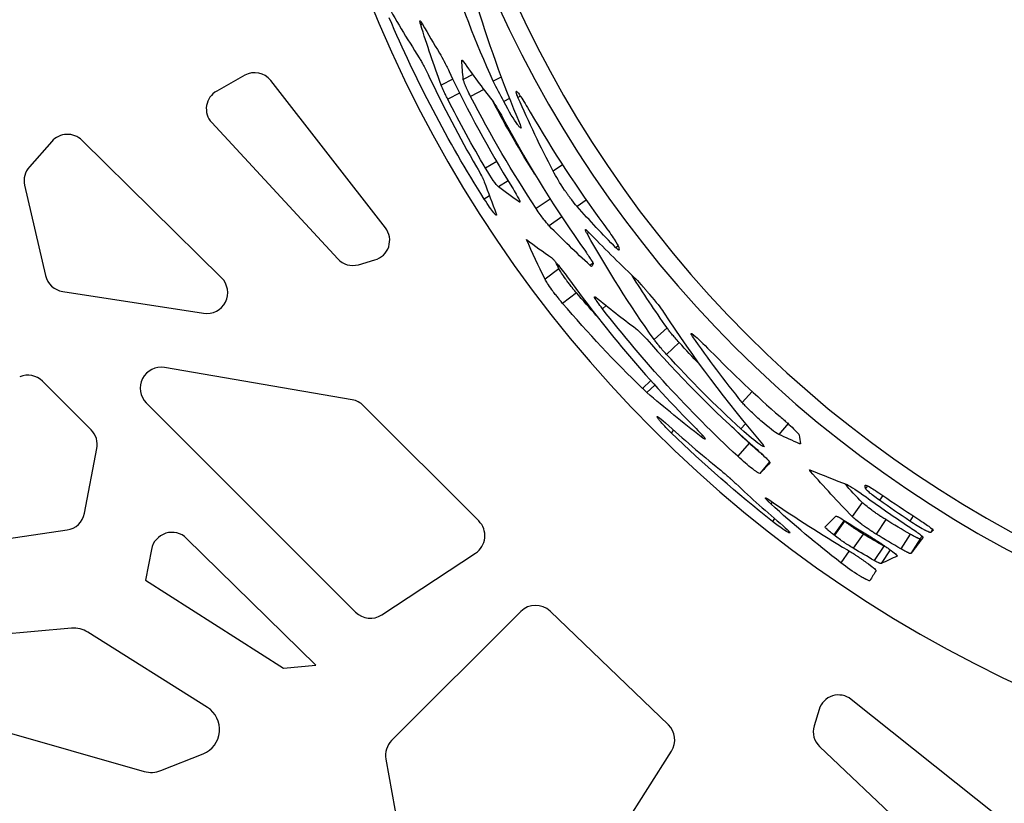
# Model space of a CAD drawing. Units: millimetres. Extents: x 221 to 4227, y 102 to 3075.
# Drawn here: x 815 to 985, y 1881 to 2016 of the extents above; entities that cross this region are included whole.
import ezdxf

# ---------------------------------------------------------------- set-up
doc = ezdxf.new("R2010")
doc.units = ezdxf.units.MM
doc.layers.get('0').update_dxf_attribs({"lineweight": 20, "true_color": 0x8faf8f})
doc.styles.add('Arial', font='arial.ttf')
doc.dimstyles.new('Arial', dxfattribs={"dimtxt": 0.18, "dimasz": 0.18, "dimexe": 0.18, "dimexo": 0.0625, "dimgap": 0.09, "dimtad": 0, "dimtih": 1, "dimtoh": 1, "dimdec": 4, "dimzin": 0, "dimdsep": 46, "dimtxsty": 'Arial', "dimcen": 0.09, "dimadec": 0, "dimazin": 0, "dimtfac": 1, "dimtdec": 4, "dimtofl": 0, "dimtmove": 0, "dimatfit": 3, "dimfxl": 1, "dimtolj": 1, "dimtzin": 0, "dimarcsym": 0})

# ---------------------------------------------------------------- blocks, each defined once
blk = doc.blocks.new('*D1')
at = {"color": 7, "lineweight": -2}
for p, q in [((595.2, 2606.72), (574.44, 2628.38)), ((595.2, 2606.72), (1563.84, 1595.91)), ((605.58, 2595.89), (615.95, 2585.06)), ((1639.22, 1517.25), (1553.46, 1606.74)), ((1741.61, 1517.25), (1639.22, 1517.25))]:
    blk.add_line(p, q, dxfattribs=at)
at = {"color": 7}
for points in [[(607.38, 2597.62), (603.77, 2594.16), (595.2, 2606.72)], [(1551.66, 1605.01), (1555.27, 1608.47), (1563.84, 1595.91)]]:
    blk.add_solid(points, dxfattribs=at)
at = {"layer": 'Defpoints', "color": 0}
for p in [(595.2, 2606.72), (1563.84, 1595.91)]:
    blk.add_point(p, dxfattribs=at)
at = {"color": 7, "lineweight": 9, "insert": (1796.61, 1517.25), "char_height": 27, "attachment_point": 5, "style": 'Arial'}
blk.add_mtext('\\A1;{\\fArial|b0|i0;%%c1400}', dxfattribs=at)
blk = doc.blocks.new('*D4')
at = {"color": 7, "lineweight": -2}
for p, q in [((1080.43, 2085.98), (1095.43, 2085.98)), ((1095.43, 2085.98), (1234.36, 1952.15)), ((1234.36, 1952.15), (1245.16, 1941.74))]:
    blk.add_line(p, q, dxfattribs=at)
at = {"color": 7}
blk.add_solid([(1236.09, 1953.95), (1232.62, 1950.35), (1223.56, 1962.56)], dxfattribs=at)
at = {"layer": 'Defpoints', "color": 0}
for p in [(935.48, 2240.07), (1223.56, 1962.56)]:
    blk.add_point(p, dxfattribs=at)
at = {"color": 7, "lineweight": 9, "insert": (1035.91, 2085.98), "char_height": 27, "attachment_point": 5, "style": 'Arial'}
blk.add_mtext('\\A1;{\\fArial|b0|i0;%%c400}', dxfattribs=at)

msp = doc.modelspace()

# ---------------------------------------------------------------- linework, layer by layer
at = {"color": 98, "lineweight": -3, "true_color": 0x054805}
for p, q in [((884.285, 2015.562), (884.001, 2015.437)), ((891.158, 2009.3), (891.071, 2009.257)), ((889.54, 2006.027), (887.549, 2005.029)), ((892.961, 2006.842), (891.331, 2006.017)), ((897.876, 2006.398), (896.509, 2005.684)), ((890.705, 2003.663), (888.652, 2002.601)), ((894.884, 2004.257), (892.605, 2003.059)), ((899.277, 2002.747), (898.294, 2002.209)), ((900.449, 2003.91), (900.467, 2003.937)), ((900.481, 2003.928), (900.449, 2003.91)), ((901.167, 2003.141), (900.759, 2002.916)), ((897.099, 1991.84), (895.186, 1990.692)), ((908.437, 1991.265), (906.802, 1990.214)), ((899.071, 1988.525), (897.41, 1987.486)), ((895.839, 1985.966), (894.945, 1985.404)), ((901.08, 1984.913), (901.004, 1984.863)), ((906.328, 1985.364), (903.907, 1983.743)), ((912.525, 1985.203), (910.938, 1984.099)), ((908.309, 1982.31), (906.12, 1980.789)), ((912.962, 1979.661), (912.658, 1979.438)), ((918.012, 1977.33), (917.606, 1977.018)), ((913.663, 1974.361), (913.16, 1973.975)), ((907.819, 1973.391), (905.42, 1971.604)), ((910.806, 1969.259), (908.45, 1967.416)), ((915.941, 1967.037), (915.296, 1966.507)), ((926.428, 1963.2), (924.207, 1961.197)), ((931.041, 1961.961), (930.806, 1961.74)), ((928.536, 1960.667), (926.348, 1958.628)), ((923.623, 1954.133), (922.198, 1952.787)), ((924.318, 1953.361), (922.968, 1952.075)), ((941.102, 1952.233), (939.375, 1950.373)), ((939.929, 1946.694), (939.141, 1945.821)), ((947.26, 1946.718), (945.67, 1944.859)), ((927.565, 1945.564), (927.146, 1945.135)), ((932.554, 1944.68), (932.321, 1944.432)), ((940.575, 1943.333), (938.599, 1941.087)), ((949.388, 1943.446), (949.235, 1943.261)), ((944.092, 1940.121), (942.427, 1938.139)), ((951.262, 1938.667), (951.124, 1938.492)), ((960.932, 1936.016), (960.592, 1935.542)), ((944.586, 1933.218), (944.313, 1932.878)), ((960.036, 1933.153), (958.303, 1930.714)), ((963.581, 1934.339), (963.012, 1933.519)), ((944.956, 1930.346), (944.584, 1929.874)), ((956.881, 1929.99), (955.14, 1927.558)), ((956.985, 1929.909), (955.245, 1927.476)), ((964.097, 1930.174), (962.425, 1927.695)), ((968.834, 1930.837), (968.244, 1929.928)), ((972.166, 1928.475), (971.845, 1927.958)), ((960.202, 1927.701), (958.508, 1925.236)), ((968.326, 1927.648), (966.713, 1925.129)), ((970.008, 1926.866), (968.417, 1924.333)), ((957.778, 1924.784), (956.362, 1922.73)), ((963.76, 1925.634), (962.114, 1923.136)), ((964.829, 1924.991), (963.279, 1922.609))]:
    msp.add_line(p, q, dxfattribs=at)
at = {"color": 218, "lineweight": -3, "true_color": 0x480548}
for p, q in [((853.702, 2006.717), (848.865, 2003.996)), ((877.926, 1980.427), (858.18, 2005.815)), ((848.012, 1998.569), (869.735, 1975.085)), ((820.455, 1995.323), (816.606, 1990.962)), ((849.693, 1971.844), (825.681, 1995.506)), ((815.798, 1987.77), (819.387, 1972.217)), ((873.266, 1974.096), (876.125, 1974.913)), ((822.346, 1969.469), (846.617, 1965.722)), ((872.216, 1950.807), (839.905, 1956.363)), ((827.255, 1945.628), (818.871, 1954.012)), ((836.75, 1950.27), (872.785, 1914.234)), ((894.003, 1929.954), (874.152, 1949.804)), ((826.109, 1931.277), (828.245, 1942.404)), ((801.139, 1925.15), (823.1, 1928.394)), ((865.96, 1905.094), (843.684, 1926.954)), ((837.627, 1925.061), (836.613, 1919.768)), ((877.312, 1913.774), (893.438, 1924.402)), ((836.613, 1919.768), (860.395, 1904.588)), ((901.239, 1914.347), (879.001, 1892.109)), ((926.652, 1894.847), (906.277, 1914.399)), ((823.88, 1911.482), (796.657, 1909.062)), ((847.272, 1897.823), (826.678, 1910.806)), ((860.395, 1904.588), (865.96, 1905.094)), ((983.29, 1879.155), (958.147, 1899.212)), ((794.281, 1898.839), (836.374, 1886.813)), ((952.611, 1897.479), (951.759, 1894.63)), ((952.704, 1891.087), (975.919, 1869.077)), ((839.268, 1886.956), (846.53, 1889.833)), ((904.458, 1854.52), (927.198, 1890.319)), ((878.002, 1888.935), (883.539, 1857.708))]:
    msp.add_line(p, q, dxfattribs=at)
for centre, radius, start, end in [((1079.519, 2101.312), 700, 180, 270), ((1079.519, 2101.312), 220, 180, 270), ((855.418, 2003.666), 3.5, 37.87498, 119.35775), ((850.581, 2000.946), 3.5, 119.35775, 222.76883), ((823.154, 1992.942), 3.6, 45.42128, 138.57633), ((819.306, 1988.58), 3.6, 138.57633, 192.99462), ((875.164, 1978.278), 3.5, 285.9454, 37.87498), ((872.304, 1977.461), 3.5, 222.76883, 285.9454), ((822.895, 1973.026), 3.6, 192.99462, 261.22494), ((847.166, 1969.28), 3.6, 261.22494, 45.42128), ((839.295, 1952.816), 3.6, 80.24204, 225), ((816.326, 1951.466), 3.6, 45, 112.59459), ((871.606, 1947.259), 3.6, 45, 80.24204), ((824.709, 1943.083), 3.6, 349.13594, 45), ((822.574, 1931.956), 3.6, 278.40337, 349.13594), ((891.457, 1927.408), 3.6, 303.38851, 45), ((841.163, 1924.384), 3.6, 45.54051, 169.15969), ((903.784, 1911.802), 3.6, 46.18119, 135), ((875.331, 1916.78), 3.6, 225, 303.38851), ((824.278, 1907), 4.5, 57.77124, 95.07961), ((955.964, 1896.476), 3.5, 51.4195, 163.34909), ((844.872, 1894.017), 4.5, 291.61478, 57.77124), ((924.16, 1892.25), 3.6, 327.57547, 46.18119), ((955.112, 1893.627), 3.5, 163.34909, 226.52566), ((881.546, 1889.564), 3.6, 135, 190.05434), ((837.61, 1891.139), 4.5, 254.0546, 291.61478)]:
    msp.add_arc(centre, radius, start, end, dxfattribs=at)
at = {"color": 98, "lineweight": -3, "true_color": 0x054805}
for radius in [200, 197.009]:
    msp.add_arc((1079.519, 2101.312), radius, 180, 360, dxfattribs=at)
at = {"color": 138, "lineweight": -3, "true_color": 0x054848}
msp.add_arc((1079.519, 2101.312), 700, 185.177088, 264.677088, dxfattribs=at)
at = {"color": 98, "lineweight": -3, "true_color": 0x054805, "extrusion": (0, 0, -1)}
for centre, major_axis, ratio, start_param, end_param in [((5449.607, 1068.024), (-4554.966, 993.226), 0.1939095, 6.2226731, 6.22612), ((1089.5, 2102.455), (-193.631, -95.485), 0.9779753, 6.2578804, 6.2763821), ((19975.084, -2513.556), (-19010.141, 4503.833), 0.0948193, 6.2538874, 6.2541871), ((1083.221, 2103.011), (-119.297, -170.135), 0.9915524, 6.2578034, 6.2886026), ((-40450.168, 37649.203), (-41458.767, 35684.503), 0.0794702, 3.1533886, 3.1535143), ((1136.299, 2247.031), (162.215, 326.885), 0.7576727, 3.1838731, 3.1987422), ((1135.607, 2245.008), (163.197, 327.362), 0.7622016, 3.1834391, 3.1983942), ((-16195.539, 22806.237), (-17207.399, 20853.518), 0.0878066, 3.1641971, 3.1654517)]:
    msp.add_ellipse(centre, major_axis=major_axis, ratio=ratio, start_param=start_param, end_param=end_param, dxfattribs=at)
at = {"color": 98, "lineweight": -3, "true_color": 0x054805}
for centre, major_axis, ratio, start_param, end_param in [((8362.148, 564.132), (7442.679, -1468.648), 0.1450551, 3.1914942, 3.1918787), ((36136.088, -29720.292), (35190.347, -31736.825), 0.0805393, 3.1554502, 3.1555749), ((13931.875, -213.649), (12982.718, -2213.81), 0.110206, 3.1792494, 3.1802136), ((1079.244, 2101.687), (-112.473, -169.508), 0.99961, 6.2642464, 6.2979145)]:
    msp.add_ellipse(centre, major_axis=major_axis, ratio=ratio, start_param=start_param, end_param=end_param, dxfattribs=at)
for points in [[(896.509, 2005.684), (893.503, 2012.353), (890.86, 2019.161), (888.593, 2026.069)], [(877.7, 2019.831), (879.627, 2016.402), (881.64, 2013.037), (883.737, 2009.741)], [(893.307, 2020.048), (895.474, 2012.751), (898.069, 2005.472), (901.107, 1998.26)], [(894.945, 1985.404), (888.654, 1995.363), (883.174, 2005.817), (878.571, 2016.629)], [(887.549, 2005.029), (886.273, 2008.476), (885.09, 2011.948), (884.001, 2015.437)], [(884.316, 2015.513), (885.275, 2013.83), (886.256, 2012.163), (887.258, 2010.511)], [(891.071, 2009.257), (891.079, 2009.299), (891.09, 2009.323), (891.105, 2009.33)], [(891.34, 2009.089), (892.953, 2006.821), (894.607, 2004.593), (896.299, 2002.406)], [(885.399, 2006.571), (887.922, 2001.264), (890.662, 1996.058), (893.612, 1990.97)], [(888.882, 2007.396), (892.128, 2000.581), (895.741, 1993.935), (899.699, 1987.495)], [(895.186, 1990.692), (892.882, 1994.592), (890.703, 1998.565), (888.652, 2002.601)], [(903.907, 1983.743), (899.8, 1989.979), (896.026, 1996.43), (892.605, 2003.059)], [(906.802, 1990.214), (904.636, 1994.39), (902.62, 1998.628), (900.759, 2002.916)], [(896.299, 2002.406), (896.918, 2001.547), (897.648, 2000.312), (898.514, 1998.709)], [(903.672, 1989.649), (901.101, 1993.769), (898.674, 1997.977), (896.398, 2002.264)], [(902.862, 2000.377), (906.716, 1993.69), (910.95, 1987.223), (915.536, 1981.02)], [(898.514, 1998.709), (902.65, 1991.002), (907.279, 1983.545), (912.366, 1976.398)], [(901.107, 1998.26), (901.264, 1997.855), (901.318, 1997.638), (901.267, 1997.608)], [(897.41, 1987.486), (896.954, 1987.92), (896.202, 1988.983), (895.186, 1990.692)], [(894.957, 1988.393), (895.616, 1986.539), (896.303, 1984.69), (897.018, 1982.845)], [(901.004, 1984.863), (899.801, 1985.722), (898.602, 1986.596), (897.41, 1987.486)], [(901.072, 1984.856), (901.058, 1984.847), (901.035, 1984.849), (901.004, 1984.863)], [(917.606, 1977.018), (915.334, 1979.318), (913.11, 1981.679), (910.938, 1984.099)], [(897.018, 1982.845), (897.058, 1982.71), (897.065, 1982.634), (897.04, 1982.617)], [(913.16, 1973.975), (910.769, 1976.182), (908.421, 1978.454), (906.12, 1980.789)], [(912.378, 1980.137), (912.423, 1980.169), (912.587, 1980.042), (912.87, 1979.756)], [(924.207, 1961.197), (920.003, 1967.149), (916.154, 1973.243), (912.658, 1979.438)], [(912.87, 1979.756), (915.429, 1977.074), (918.052, 1974.47), (920.733, 1971.948)], [(905.42, 1971.604), (904.309, 1973.859), (903.242, 1976.127), (902.217, 1978.405)], [(902.217, 1978.405), (903.646, 1977.35), (905.084, 1976.316), (906.529, 1975.304)], [(918.168, 1976.659), (918.161, 1976.641), (918.152, 1976.628), (918.141, 1976.619)], [(907.819, 1973.391), (907.639, 1973.758), (907.461, 1974.125), (907.284, 1974.492)], [(913.443, 1973.803), (913.382, 1973.802), (913.288, 1973.86), (913.16, 1973.975)], [(926.428, 1963.2), (924.33, 1966.181), (922.323, 1969.198), (920.405, 1972.245)], [(909.477, 1971.685), (916.135, 1962.477), (923.487, 1953.847), (931.418, 1945.881)], [(914.232, 1965.358), (913.075, 1966.644), (911.933, 1967.944), (910.806, 1969.259)], [(922.198, 1952.787), (917.402, 1957.438), (912.812, 1962.32), (908.45, 1967.416)], [(913.954, 1968.562), (913.978, 1968.582), (914.044, 1968.553), (914.153, 1968.476)], [(914.153, 1968.476), (916.427, 1966.625), (918.731, 1964.831), (921.063, 1963.093)], [(938.599, 1941.087), (930.21, 1948.877), (922.401, 1957.379), (915.296, 1966.507)], [(925.841, 1965.9), (930.931, 1958.085), (936.611, 1950.486), (942.872, 1943.192)], [(921.063, 1963.093), (921.716, 1962.551), (922.603, 1961.632), (923.743, 1960.349)], [(930.806, 1961.74), (930.608, 1962.043), (930.528, 1962.212), (930.565, 1962.246)], [(923.743, 1960.349), (929.423, 1953.951), (935.498, 1947.897), (941.923, 1942.233)], [(931.995, 1956.982), (930.827, 1958.196), (929.674, 1959.425), (928.536, 1960.667)], [(939.375, 1950.373), (936.373, 1954.078), (933.515, 1957.871), (930.806, 1961.74)], [(939.141, 1945.821), (934.693, 1949.904), (930.424, 1954.179), (926.348, 1958.628)], [(933.866, 1959.276), (937.725, 1955.329), (941.743, 1951.54), (945.909, 1947.92)], [(922.968, 1952.075), (922.671, 1952.34), (922.414, 1952.578), (922.198, 1952.787)], [(932.321, 1944.432), (929.141, 1946.884), (926.022, 1949.433), (922.968, 1952.075)], [(926.149, 1946.837), (929.181, 1944.086), (932.287, 1941.424), (935.461, 1938.855)], [(944.584, 1929.874), (938.507, 1934.647), (932.683, 1939.744), (927.146, 1945.135)], [(940.575, 1943.333), (939.573, 1944.264), (938.579, 1945.206), (937.594, 1946.157)], [(933.012, 1944.025), (932.972, 1943.982), (932.741, 1944.117), (932.321, 1944.432)], [(942.84, 1941.398), (942.166, 1941.923), (941.409, 1942.567), (940.575, 1943.333)], [(949.235, 1943.261), (948.044, 1943.78), (946.856, 1944.313), (945.67, 1944.859)], [(949.412, 1943.257), (949.383, 1943.222), (949.324, 1943.223), (949.235, 1943.261)], [(949.418, 1943.265), (949.416, 1943.262), (949.414, 1943.259), (949.412, 1943.257)], [(942.872, 1943.192), (943.076, 1942.936), (943.162, 1942.789), (943.13, 1942.751)], [(944.146, 1939.978), (943.573, 1939.365), (943, 1938.752), (942.427, 1938.139)], [(950.97, 1938.738), (950.983, 1938.753), (951.031, 1938.749), (951.117, 1938.725)], [(951.117, 1938.725), (953.214, 1937.845), (955.317, 1937.004), (957.425, 1936.202)], [(958.303, 1930.714), (955.833, 1933.256), (953.439, 1935.85), (951.124, 1938.492)], [(938.29, 1936.383), (940.93, 1933.891), (943.636, 1931.462), (946.404, 1929.1)], [(960.036, 1933.153), (959.005, 1934.218), (957.988, 1935.293), (956.986, 1936.377)], [(957.425, 1936.202), (958.102, 1935.883), (959.185, 1935.168), (960.695, 1934.08)], [(943.369, 1933.923), (943.417, 1933.982), (943.751, 1933.795), (944.373, 1933.366)], [(944.373, 1933.366), (948.652, 1930.4), (953.027, 1927.598), (957.487, 1924.964)], [(960.695, 1934.08), (963.076, 1932.356), (965.495, 1930.683), (967.949, 1929.063)], [(956.362, 1922.73), (952.215, 1925.972), (948.195, 1929.358), (944.313, 1932.878)], [(953.651, 1928.944), (954.277, 1929.556), (954.901, 1930.17), (955.524, 1930.784)], [(956.881, 1929.99), (956.717, 1930.119), (956.569, 1930.238), (956.437, 1930.346)], [(956.985, 1929.909), (956.95, 1929.936), (956.915, 1929.963), (956.881, 1929.99)], [(956.948, 1930.035), (958.458, 1929.068), (959.979, 1928.12), (961.511, 1927.193)], [(968.326, 1927.648), (966.907, 1928.473), (965.497, 1929.315), (964.097, 1930.174)], [(955.245, 1927.476), (955.21, 1927.503), (955.175, 1927.531), (955.14, 1927.558)], [(966.713, 1925.129), (965.274, 1925.967), (963.845, 1926.822), (962.425, 1927.695)], [(970.496, 1927.114), (969.804, 1926.186), (969.111, 1925.259), (968.417, 1924.333)], [(970.351, 1927.325), (970.236, 1927.172), (970.122, 1927.019), (970.008, 1926.866)], [(964.425, 1925.279), (964.265, 1925.358), (964.043, 1925.476), (963.76, 1925.634)], [(962.427, 1921.406), (962.069, 1920.82), (961.71, 1920.235), (961.352, 1919.649)]]:
    msp.add_open_spline(points, degree=3, dxfattribs=at)
for points, knots in [([(884.001, 2015.437), (883.94, 2015.649), (883.901, 2015.809), (883.874, 2015.972), (883.87, 2016.013), (883.872, 2016.055), (883.875, 2016.071), (883.882, 2016.082), (883.886, 2016.084), (883.888, 2016.085), (883.888, 2016.085), (883.888, 2016.085)], [0, 0, 0, 0, 0.25, 0.25, 0.375, 0.375, 0.4375, 0.46875, 0.484375, 0.484375, 0.48779294, 0.48779294, 0.48779294, 0.48779294]), ([(883.888, 2016.085), (883.889, 2016.086), (883.89, 2016.086), (883.944, 2016.096), (884.084, 2015.904), (884.316, 2015.513)], [0.48779294, 0.48779294, 0.48779294, 0.48779294, 0.5, 0.5, 1, 1, 1, 1]), ([(883.737, 2009.741), (883.869, 2009.522), (884.061, 2009.19), (884.277, 2008.799), (884.382, 2008.603), (884.434, 2008.504), (884.46, 2008.455), (884.471, 2008.434), (884.479, 2008.42), (884.482, 2008.414), (884.761, 2007.878), (885.065, 2007.266), (885.399, 2006.571)], [0, 0, 0, 0, 0.25, 0.375, 0.4375, 0.46875, 0.484375, 0.4921875, 0.4921875, 0.5, 0.5, 1, 1, 1, 1]), ([(887.258, 2010.511), (887.528, 2010.046), (887.817, 2009.521), (888.09, 2008.993), (888.136, 2008.905), (888.153, 2008.871), (888.188, 2008.803), (888.275, 2008.632), (888.506, 2008.172), (888.729, 2007.715), (888.882, 2007.396)], [0, 0, 0, 0, 0.5, 0.5625, 0.5625, 0.59375, 0.59375, 0.625, 0.75, 1, 1, 1, 1]), ([(891.105, 2009.33), (891.113, 2009.334), (891.122, 2009.333), (891.161, 2009.311), (891.23, 2009.232), (891.34, 2009.089)], [0.32651633, 0.32651633, 0.32651633, 0.32651633, 0.5, 0.5, 1, 1, 1, 1]), ([(892.605, 2003.059), (892.398, 2003.467), (892.22, 2003.829), (891.995, 2004.302), (891.893, 2004.521), (891.792, 2004.745), (891.753, 2004.835), (891.727, 2004.893), (891.716, 2004.921), (891.505, 2005.413), (891.381, 2005.77), (891.331, 2006.017)], [0, 0, 0, 0, 0.25, 0.25, 0.375, 0.4375, 0.46875, 0.46875, 0.5, 0.5, 1, 1, 1, 1]), ([(888.652, 2002.601), (888.5, 2002.905), (888.37, 2003.171), (888.206, 2003.511), (888.132, 2003.666), (888.059, 2003.822), (888.026, 2003.894), (888.012, 2003.923), (888.004, 2003.942), (888, 2003.95), (887.843, 2004.295), (887.694, 2004.651), (887.549, 2005.029)], [0, 0, 0, 0, 0.25, 0.25, 0.375, 0.4375, 0.46875, 0.484375, 0.484375, 0.5, 0.5, 1, 1, 1, 1]), ([(900.759, 2002.916), (900.689, 2003.087), (900.631, 2003.229), (900.565, 2003.401), (900.536, 2003.476), (900.511, 2003.546), (900.501, 2003.576), (900.496, 2003.59), (900.495, 2003.596), (900.493, 2003.6), (900.493, 2003.601), (900.442, 2003.761), (900.427, 2003.863), (900.449, 2003.91)], [0, 0, 0, 0, 0.25, 0.25, 0.375, 0.4375, 0.46875, 0.484375, 0.4921875, 0.4921875, 0.5, 0.5, 1, 1, 1, 1]), ([(900.467, 2003.937), (900.501, 2003.936), (900.539, 2003.921), (900.599, 2003.878), (900.631, 2003.852), (900.67, 2003.813), (900.69, 2003.791), (900.7, 2003.779), (900.705, 2003.774), (900.707, 2003.771), (900.709, 2003.769), (900.709, 2003.769), (900.776, 2003.691), (900.853, 2003.59), (900.988, 2003.404), (901.06, 2003.302), (901.139, 2003.186), (901.193, 2003.106), (901.222, 2003.064), (901.697, 2002.349), (902.232, 2001.467), (902.862, 2000.377)], [0, 0, 0, 0, 0.125, 0.125, 0.1875, 0.21875, 0.234375, 0.2421875, 0.2460938, 0.2480469, 0.2480469, 0.25, 0.25, 0.375, 0.375, 0.4375, 0.46875, 0.46875, 0.5, 0.5, 1, 1, 1, 1]), ([(901.267, 1997.608), (901.263, 1997.606), (901.259, 1997.604), (901.219, 1997.602), (901.153, 1997.653), (901.01, 1997.811), (900.955, 1997.877), (900.861, 1997.996), (900.828, 1998.039), (900.758, 1998.132), (900.722, 1998.181), (900.054, 1999.098), (899.248, 2000.419), (898.294, 2002.209)], [0.23380278, 0.23380278, 0.23380278, 0.23380278, 0.25, 0.25, 0.375, 0.375, 0.4375, 0.4375, 0.46875, 0.46875, 0.5, 0.5, 1, 1, 1, 1]), ([(893.612, 1990.97), (893.993, 1990.301), (894.287, 1989.774), (894.515, 1989.339), (894.539, 1989.293), (894.567, 1989.238), (894.573, 1989.227), (894.586, 1989.201), (894.605, 1989.163), (894.674, 1989.028), (894.729, 1988.914), (894.849, 1988.66), (894.912, 1988.514), (894.957, 1988.393)], [0, 0, 0, 0, 0.5, 0.5, 0.5625, 0.5625, 0.578125, 0.578125, 0.59375, 0.625, 0.75, 0.75, 1, 1, 1, 1]), ([(910.938, 1984.099), (910.596, 1984.495), (910.227, 1984.954), (909.869, 1985.432), (909.825, 1985.491), (909.815, 1985.504), (909.808, 1985.513), (909.79, 1985.538), (909.753, 1985.588), (909.617, 1985.773), (909.394, 1986.082), (909.144, 1986.437), (908.968, 1986.692), (908.892, 1986.802), (908.842, 1986.876), (908.818, 1986.912), (907.959, 1988.181), (907.298, 1989.271), (906.802, 1990.214)], [0, 0, 0, 0, 0.25, 0.28125, 0.2851563, 0.2851563, 0.2890625, 0.2890625, 0.296875, 0.3125, 0.375, 0.4375, 0.46875, 0.484375, 0.484375, 0.5, 0.5, 1, 1, 1, 1]), ([(899.699, 1987.495), (900.271, 1986.549), (900.67, 1985.859), (901.062, 1985.078), (901.123, 1984.89), (901.072, 1984.856)], [0, 0, 0, 0, 0.5, 0.5, 0.89277669, 0.89277669, 0.89277669, 0.89277669]), ([(897.04, 1982.617), (897.032, 1982.612), (897.022, 1982.613), (897.001, 1982.622), (896.991, 1982.627), (896.981, 1982.635), (896.979, 1982.636), (896.977, 1982.638), (896.972, 1982.641), (896.963, 1982.648), (896.926, 1982.678), (896.854, 1982.746), (896.754, 1982.854), (896.686, 1982.933), (896.638, 1982.99), (896.613, 1983.02), (896.187, 1983.54), (895.636, 1984.322), (894.945, 1985.404)], [0.1917679, 0.1917679, 0.1917679, 0.1917679, 0.25, 0.25, 0.28125, 0.28515625, 0.28515625, 0.2890625, 0.2890625, 0.296875, 0.3125, 0.375, 0.4375, 0.46875, 0.46875, 0.5, 0.5, 1, 1, 1, 1]), ([(906.12, 1980.789), (905.967, 1980.956), (905.811, 1981.136), (905.572, 1981.426), (905.452, 1981.575), (905.309, 1981.759), (905.237, 1981.853), (905.206, 1981.894), (905.186, 1981.921), (905.176, 1981.934), (904.813, 1982.417), (904.392, 1983.015), (903.907, 1983.743)], [0, 0, 0, 0, 0.25, 0.25, 0.375, 0.4375, 0.46875, 0.484375, 0.484375, 0.5, 0.5, 1, 1, 1, 1]), ([(915.536, 1981.02), (916.292, 1979.982), (916.89, 1979.142), (917.751, 1977.839), (918.015, 1977.377), (918.107, 1977.101)], [0, 0, 0, 0, 0.5, 0.5, 1, 1, 1, 1]), ([(912.658, 1979.438), (912.546, 1979.648), (912.467, 1979.811), (912.396, 1979.984), (912.381, 1980.03), (912.369, 1980.081), (912.366, 1980.103), (912.368, 1980.12), (912.37, 1980.126), (912.372, 1980.129), (912.373, 1980.13), (912.373, 1980.131), (912.375, 1980.134), (912.377, 1980.135), (912.378, 1980.137)], [0, 0, 0, 0, 0.25, 0.25, 0.375, 0.375, 0.4375, 0.46875, 0.484375, 0.4921875, 0.4921875, 0.5, 0.5, 0.52016384, 0.52016384, 0.52016384, 0.52016384]), ([(912.366, 1976.398), (912.606, 1976.056), (912.81, 1975.76), (913.064, 1975.384), (913.139, 1975.27), (913.24, 1975.116), (913.286, 1975.044), (913.335, 1974.967), (913.355, 1974.935), (913.367, 1974.914), (913.373, 1974.905), (913.593, 1974.546), (913.7, 1974.319), (913.7, 1974.212)], [0, 0, 0, 0, 0.25, 0.25, 0.375, 0.375, 0.4375, 0.46875, 0.484375, 0.484375, 0.5, 0.5, 1, 1, 1, 1]), ([(918.141, 1976.619), (918.135, 1976.614), (918.128, 1976.611), (918.109, 1976.607), (918.092, 1976.608), (918.068, 1976.616), (918.055, 1976.623), (918.049, 1976.626), (918.046, 1976.628), (918.044, 1976.629), (918.043, 1976.63), (917.963, 1976.678), (917.817, 1976.807), (917.606, 1977.018)], [0.15712495, 0.15712495, 0.15712495, 0.15712495, 0.25, 0.25, 0.375, 0.4375, 0.46875, 0.484375, 0.4921875, 0.4921875, 0.5, 0.5, 1, 1, 1, 1]), ([(906.529, 1975.304), (906.611, 1975.234), (906.682, 1975.169), (906.757, 1975.097), (906.775, 1975.079), (906.792, 1975.062), (906.797, 1975.057), (906.799, 1975.056), (906.804, 1975.051), (906.816, 1975.038), (906.87, 1974.983), (907.015, 1974.828), (907.179, 1974.64), (907.363, 1974.422), (907.46, 1974.306), (907.565, 1974.178), (907.636, 1974.091), (907.674, 1974.045), (908.295, 1973.278), (908.883, 1972.507), (909.477, 1971.685)], [0, 0, 0, 0, 0.125, 0.125, 0.15625, 0.1640625, 0.1640625, 0.1679688, 0.1679688, 0.171875, 0.1875, 0.25, 0.375, 0.375, 0.4375, 0.46875, 0.46875, 0.5, 0.5, 1, 1, 1, 1]), ([(910.806, 1969.259), (910.606, 1969.496), (910.444, 1969.691), (910.286, 1969.883), (910.257, 1969.919), (910.224, 1969.96), (910.217, 1969.968), (910.204, 1969.984), (910.195, 1969.995), (910.167, 1970.03), (910.148, 1970.054), (910.053, 1970.171), (909.978, 1970.266), (909.751, 1970.554), (909.6, 1970.751), (909.372, 1971.054), (909.296, 1971.156), (909.182, 1971.311), (909.144, 1971.363), (909.067, 1971.468), (909.028, 1971.522), (908.402, 1972.391), (908.013, 1972.999), (907.819, 1973.391)], [0, 0, 0, 0, 0.125, 0.125, 0.15625, 0.15625, 0.1640625, 0.1640625, 0.171875, 0.171875, 0.1875, 0.1875, 0.25, 0.25, 0.375, 0.375, 0.4375, 0.4375, 0.46875, 0.46875, 0.5, 0.5, 1, 1, 1, 1]), ([(908.45, 1967.416), (908.248, 1967.656), (908.084, 1967.854), (907.924, 1968.048), (907.887, 1968.093), (907.854, 1968.135), (907.844, 1968.147), (907.841, 1968.151), (907.831, 1968.162), (907.807, 1968.192), (907.707, 1968.316), (907.458, 1968.629), (907.151, 1969.028), (906.881, 1969.391), (906.746, 1969.575), (906.688, 1969.655), (906.649, 1969.709), (906.629, 1969.736), (906.013, 1970.591), (905.618, 1971.207), (905.42, 1971.604)], [0, 0, 0, 0, 0.125, 0.125, 0.15625, 0.1640625, 0.1640625, 0.1679687, 0.1679687, 0.171875, 0.1875, 0.25, 0.375, 0.4375, 0.46875, 0.484375, 0.484375, 0.5, 0.5, 1, 1, 1, 1]), ([(920.733, 1971.948), (921.126, 1971.56), (921.528, 1971.139), (921.989, 1970.63), (922.047, 1970.565), (922.105, 1970.5), (922.118, 1970.486), (922.126, 1970.476), (922.15, 1970.45), (922.197, 1970.397), (922.369, 1970.203), (922.653, 1969.88), (922.973, 1969.51), (923.199, 1969.245), (923.312, 1969.112), (923.361, 1969.054), (923.394, 1969.016), (923.409, 1968.998), (924.556, 1967.64), (925.367, 1966.62), (925.841, 1965.9)], [0, 0, 0, 0, 0.25, 0.25, 0.28125, 0.2851562, 0.2851562, 0.2890625, 0.2890625, 0.296875, 0.3125, 0.375, 0.4375, 0.46875, 0.484375, 0.4921875, 0.4921875, 0.5, 0.5, 1, 1, 1, 1]), ([(915.296, 1966.507), (914.662, 1967.336), (914.254, 1967.918), (913.959, 1968.432), (913.922, 1968.537), (913.954, 1968.562)], [0, 0, 0, 0, 0.5, 0.5, 0.78083913, 0.78083913, 0.78083913, 0.78083913]), ([(928.536, 1960.667), (927.995, 1961.265), (927.575, 1961.749), (927.233, 1962.16), (927.197, 1962.204), (927.154, 1962.257), (927.144, 1962.268), (927.123, 1962.295), (927.112, 1962.308), (927.08, 1962.348), (927.059, 1962.374), (926.955, 1962.503), (926.877, 1962.602), (926.658, 1962.883), (926.533, 1963.051), (926.428, 1963.2)], [0, 0, 0, 0, 0.5, 0.5, 0.5625, 0.5625, 0.578125, 0.578125, 0.59375, 0.59375, 0.625, 0.625, 0.75, 0.75, 1, 1, 1, 1]), ([(930.565, 1962.246), (930.565, 1962.247), (930.566, 1962.248), (930.573, 1962.252), (930.581, 1962.254), (930.592, 1962.252), (930.594, 1962.252), (930.596, 1962.252), (930.601, 1962.251), (930.61, 1962.249), (930.65, 1962.236), (930.736, 1962.192), (930.843, 1962.118), (930.965, 1962.027), (931.034, 1961.972), (931.714, 1961.414), (932.626, 1960.53), (933.866, 1959.276)], [0.24386887, 0.24386887, 0.24386887, 0.24386887, 0.25, 0.25, 0.28125, 0.28515625, 0.28515625, 0.2890625, 0.2890625, 0.296875, 0.3125, 0.375, 0.4375, 0.4375, 0.5, 0.5, 1, 1, 1, 1]), ([(926.348, 1958.628), (925.799, 1959.235), (925.372, 1959.726), (925.025, 1960.143), (924.983, 1960.193), (924.944, 1960.24), (924.936, 1960.251), (924.929, 1960.259), (924.913, 1960.279), (924.88, 1960.319), (924.762, 1960.465), (924.663, 1960.59), (924.441, 1960.875), (924.314, 1961.046), (924.207, 1961.197)], [0, 0, 0, 0, 0.5, 0.5, 0.5625, 0.5703125, 0.5703125, 0.578125, 0.578125, 0.59375, 0.625, 0.75, 0.75, 1, 1, 1, 1]), ([(945.67, 1944.859), (945.016, 1945.217), (943.98, 1945.993), (942.242, 1947.511), (941.908, 1947.812), (941.268, 1948.405), (940.961, 1948.699), (940.085, 1949.564), (939.655, 1950.027), (939.375, 1950.373)], [0, 0, 0, 0, 0.5, 0.5, 0.625, 0.625, 0.75, 0.75, 1, 1, 1, 1]), ([(927.146, 1945.135), (926.468, 1945.805), (925.934, 1946.362), (925.342, 1947.023), (925.179, 1947.214), (924.988, 1947.456), (924.905, 1947.566), (924.841, 1947.66), (924.804, 1947.719), (924.787, 1947.746), (924.717, 1947.868), (924.699, 1947.925), (924.718, 1947.944)], [0, 0, 0, 0, 0.25, 0.25, 0.375, 0.375, 0.4375, 0.46875, 0.46875, 0.5, 0.5, 0.61501102, 0.61501102, 0.61501102, 0.61501102]), ([(924.718, 1947.944), (924.74, 1947.966), (924.813, 1947.934), (925.165, 1947.693), (925.568, 1947.354), (926.149, 1946.837)], [0.61501102, 0.61501102, 0.61501102, 0.61501102, 0.75, 0.75, 1, 1, 1, 1]), ([(945.909, 1947.92), (946.184, 1947.678), (946.425, 1947.465), (946.734, 1947.192), (946.875, 1947.066), (947.017, 1946.939), (947.082, 1946.88), (947.114, 1946.852), (947.129, 1946.838), (947.135, 1946.832), (947.14, 1946.828), (947.141, 1946.827), (947.527, 1946.477), (947.876, 1946.151), (948.823, 1945.233), (949.153, 1944.862), (949.176, 1944.725)], [0, 0, 0, 0, 0.125, 0.125, 0.1875, 0.21875, 0.234375, 0.2421875, 0.2460937, 0.2480469, 0.2480469, 0.25, 0.25, 0.5, 0.5, 1, 1, 1, 1]), ([(931.418, 1945.881), (931.873, 1945.415), (932.213, 1945.062), (932.463, 1944.787), (932.492, 1944.755), (932.519, 1944.724), (932.525, 1944.718), (932.529, 1944.713), (932.541, 1944.7), (932.563, 1944.674), (932.644, 1944.582), (932.759, 1944.446), (932.859, 1944.319), (932.906, 1944.254), (932.934, 1944.214), (932.947, 1944.194), (933.011, 1944.094), (933.029, 1944.043), (933.012, 1944.025)], [0, 0, 0, 0, 0.25, 0.25, 0.28125, 0.28515625, 0.28515625, 0.2890625, 0.2890625, 0.296875, 0.3125, 0.375, 0.4375, 0.46875, 0.46875, 0.5, 0.5, 0.64972476, 0.64972476, 0.64972476, 0.64972476]), ([(943.13, 1942.751), (943.126, 1942.747), (943.12, 1942.744), (943.103, 1942.741), (943.091, 1942.742), (943.076, 1942.745), (943.072, 1942.746), (943.07, 1942.747), (943.063, 1942.748), (943.05, 1942.752), (942.995, 1942.771), (942.88, 1942.825), (942.707, 1942.929), (942.561, 1943.023), (942.482, 1943.076), (942.447, 1943.1), (942.423, 1943.117), (942.412, 1943.124), (941.57, 1943.707), (940.477, 1944.598), (939.141, 1945.821)], [0.22215667, 0.22215667, 0.22215667, 0.22215667, 0.25, 0.25, 0.28125, 0.28515625, 0.28515625, 0.2890625, 0.2890625, 0.296875, 0.3125, 0.375, 0.4375, 0.46875, 0.484375, 0.4921875, 0.4921875, 0.5, 0.5, 1, 1, 1, 1]), ([(941.923, 1942.233), (942.684, 1941.551), (943.253, 1941.026), (943.996, 1940.277), (944.171, 1940.054), (944.146, 1939.978)], [0, 0, 0, 0, 0.5, 0.5, 1, 1, 1, 1]), ([(942.427, 1938.139), (942.337, 1938.143), (942.198, 1938.203), (941.989, 1938.332), (941.961, 1938.35), (941.934, 1938.368), (941.927, 1938.372), (941.923, 1938.375), (941.91, 1938.383), (941.885, 1938.399), (941.792, 1938.462), (941.627, 1938.576), (941.422, 1938.725), (941.267, 1938.84), (941.198, 1938.892), (941.152, 1938.927), (941.128, 1938.945), (940.371, 1939.524), (939.533, 1940.23), (938.599, 1941.087)], [0, 0, 0, 0, 0.25, 0.25, 0.28125, 0.2851562, 0.2851562, 0.2890625, 0.2890625, 0.296875, 0.3125, 0.375, 0.4375, 0.46875, 0.484375, 0.484375, 0.5, 0.5, 1, 1, 1, 1]), ([(935.461, 1938.855), (936.019, 1938.394), (936.512, 1937.979), (936.99, 1937.561), (937.042, 1937.516), (937.106, 1937.46), (937.119, 1937.448), (937.148, 1937.422), (937.193, 1937.383), (937.354, 1937.239), (937.731, 1936.901), (938.069, 1936.59), (938.29, 1936.383)], [0, 0, 0, 0, 0.5, 0.5, 0.5625, 0.5625, 0.578125, 0.578125, 0.59375, 0.625, 0.75, 1, 1, 1, 1]), ([(951.124, 1938.492), (951.021, 1938.623), (950.969, 1938.702), (950.967, 1938.732), (950.968, 1938.735), (950.97, 1938.738)], [0, 0, 0, 0, 0.5, 0.5, 0.57547023, 0.57547023, 0.57547023, 0.57547023]), ([(960.553, 1936.121), (960.637, 1936.17), (960.93, 1936.043), (961.937, 1935.445), (962.651, 1934.974), (963.582, 1934.339)], [0, 0, 0, 0, 0.5, 0.5, 1, 1, 1, 1]), ([(963.012, 1933.519), (962.217, 1934.092), (961.621, 1934.551), (960.816, 1935.228), (960.608, 1935.446), (960.592, 1935.542)], [0, 0, 0, 0, 0.5, 0.5, 1, 1, 1, 1]), ([(944.313, 1932.878), (944.128, 1933.05), (943.985, 1933.185), (943.857, 1933.307), (943.829, 1933.335), (943.804, 1933.359), (943.797, 1933.366), (943.795, 1933.369), (943.788, 1933.375), (943.771, 1933.392), (943.701, 1933.462), (943.55, 1933.618), (943.458, 1933.728), (943.399, 1933.813), (943.377, 1933.85), (943.366, 1933.882), (943.364, 1933.894), (943.363, 1933.901), (943.363, 1933.905), (943.364, 1933.914), (943.366, 1933.919), (943.369, 1933.923)], [0, 0, 0, 0, 0.125, 0.125, 0.15625, 0.1640625, 0.1640625, 0.16796875, 0.16796875, 0.171875, 0.1875, 0.25, 0.375, 0.375, 0.4375, 0.46875, 0.484375, 0.484375, 0.5, 0.5, 0.53095922, 0.53095922, 0.53095922, 0.53095922]), ([(964.097, 1930.174), (963.836, 1930.338), (963.622, 1930.474), (963.415, 1930.607), (963.376, 1930.632), (963.332, 1930.661), (963.323, 1930.666), (963.306, 1930.677), (963.294, 1930.685), (963.257, 1930.71), (963.232, 1930.726), (963.107, 1930.808), (963.007, 1930.874), (962.706, 1931.077), (962.504, 1931.216), (962.198, 1931.432), (962.096, 1931.504), (961.942, 1931.615), (961.89, 1931.653), (961.787, 1931.728), (961.734, 1931.767), (960.878, 1932.396), (960.33, 1932.849), (960.036, 1933.153)], [0, 0, 0, 0, 0.125, 0.125, 0.15625, 0.15625, 0.1640625, 0.1640625, 0.171875, 0.171875, 0.1875, 0.1875, 0.25, 0.25, 0.375, 0.375, 0.4375, 0.4375, 0.46875, 0.46875, 0.5, 0.5, 1, 1, 1, 1]), ([(947.603, 1927.892), (947.596, 1927.882), (947.579, 1927.879), (947.539, 1927.885), (947.512, 1927.892), (947.479, 1927.904), (947.455, 1927.912), (947.443, 1927.917), (946.987, 1928.106), (946.032, 1928.748), (944.584, 1929.874)], [0.38302456, 0.38302456, 0.38302456, 0.38302456, 0.4375, 0.4375, 0.46875, 0.484375, 0.484375, 0.5, 0.5, 1, 1, 1, 1]), ([(955.524, 1930.784), (955.575, 1930.783), (955.635, 1930.769), (955.74, 1930.733), (955.797, 1930.71), (955.858, 1930.681), (955.901, 1930.66), (955.922, 1930.649), (956.131, 1930.539), (956.464, 1930.338), (956.948, 1930.035)], [0, 0, 0, 0, 0.25, 0.25, 0.375, 0.4375, 0.4375, 0.5, 0.5, 1, 1, 1, 1]), ([(960.202, 1927.701), (959.904, 1927.883), (959.623, 1928.059), (959.228, 1928.313), (959.101, 1928.396), (958.917, 1928.519), (958.857, 1928.559), (958.768, 1928.619), (958.738, 1928.639), (958.695, 1928.669), (958.68, 1928.678), (958.652, 1928.698), (958.64, 1928.706), (958.09, 1929.084), (957.544, 1929.481), (956.985, 1929.909)], [0, 0, 0, 0, 0.25, 0.25, 0.375, 0.375, 0.4375, 0.4375, 0.46875, 0.46875, 0.484375, 0.484375, 0.5, 0.5, 1, 1, 1, 1]), ([(962.425, 1927.695), (962.16, 1927.861), (961.943, 1927.998), (961.733, 1928.134), (961.684, 1928.165), (961.64, 1928.194), (961.627, 1928.202), (961.623, 1928.205), (961.61, 1928.213), (961.579, 1928.234), (961.446, 1928.321), (961.117, 1928.54), (960.706, 1928.822), (960.343, 1929.081), (960.186, 1929.195), (960.081, 1929.271), (960.028, 1929.31), (959.159, 1929.949), (958.603, 1930.407), (958.303, 1930.714)], [0, 0, 0, 0, 0.125, 0.125, 0.15625, 0.1640625, 0.1640625, 0.1679687, 0.1679687, 0.171875, 0.1875, 0.25, 0.375, 0.4375, 0.46875, 0.46875, 0.5, 0.5, 1, 1, 1, 1]), ([(971.845, 1927.958), (971.797, 1927.958), (971.738, 1927.964), (971.679, 1927.978), (971.665, 1927.982), (971.66, 1927.984), (971.659, 1927.984), (971.655, 1927.985), (971.644, 1927.988), (971.598, 1928.003), (971.461, 1928.055), (971.285, 1928.137), (971.075, 1928.241), (970.961, 1928.299), (970.836, 1928.365), (970.749, 1928.411), (970.703, 1928.436), (969.943, 1928.848), (969.137, 1929.336), (968.244, 1929.928)], [0, 0, 0, 0, 0.125, 0.15625, 0.1640625, 0.1640625, 0.1679687, 0.1679687, 0.171875, 0.1875, 0.25, 0.375, 0.375, 0.4375, 0.46875, 0.46875, 0.5, 0.5, 1, 1, 1, 1]), ([(969.278, 1930.542), (970.256, 1929.903), (970.997, 1929.404), (971.994, 1928.668), (972.251, 1928.43), (972.263, 1928.319)], [0, 0, 0, 0, 0.5, 0.5, 1, 1, 1, 1]), ([(946.404, 1929.1), (946.957, 1928.616), (947.322, 1928.279), (947.579, 1927.985), (947.616, 1927.923), (947.605, 1927.895), (947.604, 1927.893), (947.603, 1927.892)], [0, 0, 0, 0, 0.25, 0.25, 0.375, 0.375, 0.38302456, 0.38302456, 0.38302456, 0.38302456]), ([(955.14, 1927.558), (954.86, 1927.779), (954.624, 1927.969), (954.339, 1928.208), (954.212, 1928.315), (954.094, 1928.419), (954.043, 1928.466), (954.018, 1928.489), (954.009, 1928.498), (954.002, 1928.504), (953.999, 1928.506), (953.748, 1928.743), (953.633, 1928.887), (953.651, 1928.944)], [0, 0, 0, 0, 0.25, 0.25, 0.375, 0.4375, 0.46875, 0.484375, 0.4921875, 0.4921875, 0.5, 0.5, 1, 1, 1, 1]), ([(967.949, 1929.063), (968.807, 1928.487), (969.451, 1928.041), (970.302, 1927.395), (970.509, 1927.194), (970.496, 1927.114)], [0, 0, 0, 0, 0.5, 0.5, 1, 1, 1, 1]), ([(958.508, 1925.236), (958.205, 1925.42), (957.921, 1925.599), (957.521, 1925.857), (957.327, 1925.984), (957.113, 1926.127), (957.009, 1926.198), (956.958, 1926.233), (956.936, 1926.248), (956.921, 1926.258), (956.915, 1926.262), (956.367, 1926.639), (955.813, 1927.041), (955.245, 1927.476)], [0, 0, 0, 0, 0.25, 0.25, 0.375, 0.4375, 0.46875, 0.484375, 0.4921875, 0.4921875, 0.5, 0.5, 1, 1, 1, 1]), ([(961.511, 1927.193), (962.115, 1926.819), (962.655, 1926.476), (963.189, 1926.124), (963.255, 1926.08), (963.319, 1926.037), (963.333, 1926.028), (963.343, 1926.021), (963.37, 1926.003), (963.423, 1925.968), (963.616, 1925.838), (963.922, 1925.63), (964.245, 1925.407), (964.462, 1925.255), (964.553, 1925.191), (964.613, 1925.148), (964.642, 1925.127), (965.653, 1924.405), (966.124, 1924.006), (966.077, 1923.896)], [0, 0, 0, 0, 0.25, 0.25, 0.28125, 0.2851563, 0.2851563, 0.2890625, 0.2890625, 0.296875, 0.3125, 0.375, 0.4375, 0.46875, 0.484375, 0.484375, 0.5, 0.5, 1, 1, 1, 1]), ([(970.008, 1926.866), (969.909, 1926.858), (969.736, 1926.911), (969.458, 1927.039), (969.425, 1927.054), (969.375, 1927.079), (969.355, 1927.089), (969.313, 1927.11), (969.292, 1927.12), (969.184, 1927.175), (969.091, 1927.223), (968.795, 1927.382), (968.573, 1927.506), (968.326, 1927.648)], [0, 0, 0, 0, 0.5, 0.5, 0.5625, 0.5625, 0.59375, 0.59375, 0.625, 0.625, 0.75, 0.75, 1, 1, 1, 1]), ([(957.487, 1924.964), (958.056, 1924.618), (958.59, 1924.281), (959.15, 1923.912), (959.219, 1923.866), (959.288, 1923.82), (959.303, 1923.81), (959.313, 1923.803), (959.341, 1923.784), (959.397, 1923.747), (959.6, 1923.611), (959.78, 1923.488), (960.206, 1923.196), (960.478, 1923.006), (961.8, 1922.062), (962.365, 1921.597), (962.427, 1921.406)], [0, 0, 0, 0, 0.25, 0.25, 0.28125, 0.2851563, 0.2851563, 0.2890625, 0.2890625, 0.296875, 0.3125, 0.375, 0.375, 0.5, 0.5, 1, 1, 1, 1]), ([(968.417, 1924.333), (968.318, 1924.325), (968.143, 1924.379), (967.86, 1924.51), (967.828, 1924.526), (967.786, 1924.546), (967.777, 1924.551), (967.756, 1924.561), (967.724, 1924.576), (967.606, 1924.636), (967.489, 1924.697), (967.188, 1924.858), (966.963, 1924.984), (966.713, 1925.129)], [0, 0, 0, 0, 0.5, 0.5, 0.5625, 0.5625, 0.578125, 0.578125, 0.59375, 0.625, 0.75, 0.75, 1, 1, 1, 1]), ([(963.279, 1922.609), (963.226, 1922.614), (963.141, 1922.631), (963.032, 1922.668), (962.976, 1922.69), (962.947, 1922.702), (962.934, 1922.708), (962.926, 1922.711), (962.922, 1922.713), (962.754, 1922.788), (962.486, 1922.928), (962.114, 1923.136)], [0, 0, 0, 0, 0.25, 0.375, 0.4375, 0.46875, 0.484375, 0.484375, 0.5, 0.5, 1, 1, 1, 1]), ([(961.352, 1919.649), (961.253, 1919.639), (961.065, 1919.702), (960.752, 1919.855), (960.711, 1919.876), (960.669, 1919.898), (960.659, 1919.903), (960.653, 1919.906), (960.635, 1919.915), (960.6, 1919.934), (960.466, 1920.005), (960.232, 1920.133), (959.946, 1920.299), (959.762, 1920.409), (959.636, 1920.484), (959.573, 1920.522), (958.441, 1921.215), (957.392, 1921.938), (956.362, 1922.73)], [0, 0, 0, 0, 0.25, 0.25, 0.28125, 0.2851563, 0.2851563, 0.2890625, 0.2890625, 0.296875, 0.3125, 0.375, 0.4375, 0.46875, 0.46875, 0.5, 0.5, 1, 1, 1, 1])]:
    msp.add_open_spline(points, degree=3, knots=knots, dxfattribs=at)

# ---------------------------------------------------------------- dimensions: what is measured, and where the dimension line sits
at = {"color": 7, "lineweight": 9}
for p1, p2, picture, middle in [((595.198, 2606.716), (1563.84, 1595.909), '*D1', (1796.607, 1517.253)), ((935.483, 2240.069), (1223.556, 1962.556), '*D4', (1035.913, 2085.984))]:
    dim = msp.add_diameter_dim_2p(p1=p1, p2=p2, text='{\\fArial|b0|i0;<>}', dimstyle='Arial', override={"dimtxt": 27, "dimasz": 15, "dimtad": 0, "dimtih": 1, "dimtoh": 1, "dimdec": 2, "dimlfac": 1, "dimzin": 8, "dimdsep": 44, "dimlunit": 2, "dimsah": 1, "dimcen": 0, "dimclrd": 7, "dimclre": 7, "dimclrt": 7, "dimadec": 1, "dimtdec": 2, "dimtix": 1, "dimtofl": 1, "dimtzin": 8}, dxfattribs=at)
    dim.commit()
    dim.dimension.update_dxf_attribs({"geometry": picture, "text_midpoint": middle, "dimtype": 163})

doc.saveas('drawing.dxf')
